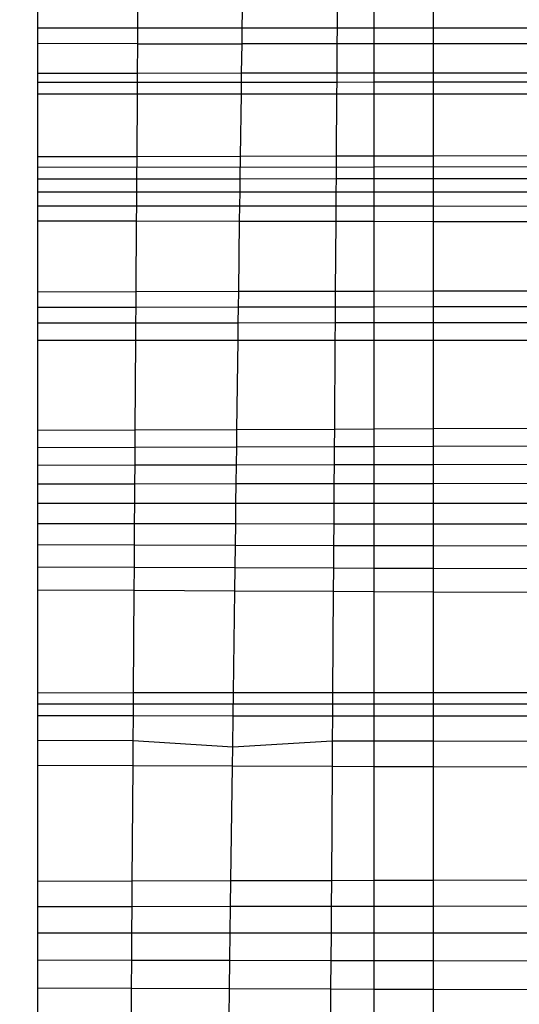
# Model space of a CAD drawing. Units: millimetres. Extents: x -9091 to 4272, y -6100 to 8296.
# Drawn here: x -973 to -971, y -1388 to -1385 of the extents above; entities that cross this region are included whole.
import ezdxf

# ---------------------------------------------------------------- set-up
doc = ezdxf.new("R2010")
doc.units = ezdxf.units.MM
doc.layers.add('Strefa bezpieczna', color=8, linetype='Continuous')
doc.dimstyles.get("Standard").update_dxf_attribs({"dimtxt": 180, "dimasz": 180, "dimexe": 0.18, "dimexo": 0.0625, "dimgap": 180, "dimtad": 0, "dimtih": 1, "dimtoh": 1, "dimdec": 0, "dimlfac": 0.1, "dimzin": 0, "dimdsep": 46, "dimtxsty": 'Standard', "dimcen": 0.09, "dimse1": 1, "dimse2": 1, "dimadec": 0, "dimazin": 0, "dimtfac": 1, "dimtdec": 4, "dimtofl": 0, "dimtmove": 0, "dimatfit": 3, "dimfxl": 1, "dimtolj": 1, "dimtzin": 0, "dimarcsym": 0})

# ---------------------------------------------------------------- blocks, each defined once
blk = doc.blocks.new('*D9')
at = {"layer": 'Defpoints', "color": 0}
for p in [(-743.247, 5076.0604), (-7623.3332, -4600.0845), (-1707.247, -4600.0845)]:
    blk.add_point(p, dxfattribs=at)
at = {"layer": 'Strefa bezpieczna', "color": 0, "lineweight": -2}
for p, q in [((-7623.3332, 4896.0604), (-7623.3332, 507.4942)), ((-7623.3332, -4420.0845), (-7623.3332, -32.5058))]:
    blk.add_line(p, q, dxfattribs=at)
at = {"layer": 'Strefa bezpieczna', "color": 0}
for points in [[(-7593.3332, 4896.0604), (-7653.3332, 4896.0604), (-7623.3332, 5076.0604)], [(-7653.3332, -4420.0845), (-7593.3332, -4420.0845), (-7623.3332, -4600.0845)]]:
    blk.add_solid(points, dxfattribs=at)
at = {"layer": 'Strefa bezpieczna', "color": 0, "insert": (-7623.3332, 237.4942), "char_height": 180, "attachment_point": 5}
blk.add_mtext('\\A1;968', dxfattribs=at)

msp = doc.modelspace()

# ---------------------------------------------------------------- linework, layer by layer
for p, q in [((-972.7954, -1384.6978), (-972.7954, -1384.7478)), ((-972.4975, -1384.7477), (-972.4972, -1384.6978)), ((-972.1875, -1384.7477), (-972.1868, -1384.6978)), ((-971.9054, -1384.6978), (-971.9058, -1384.7477)), ((-971.7954, -1384.7476), (-971.7954, -1384.6978)), ((-971.6201, -1384.6978), (-971.6201, -1384.7476)), ((-972.4975, -1384.7477), (-972.7954, -1384.7478)), ((-972.7954, -1384.7478), (-972.7954, -1384.7937)), ((-972.4978, -1384.794), (-972.4975, -1384.7477)), ((-972.1875, -1384.7477), (-972.4975, -1384.7477)), ((-972.1881, -1384.7942), (-972.1875, -1384.7477)), ((-971.9058, -1384.7477), (-972.1875, -1384.7477)), ((-971.9058, -1384.7477), (-971.9061, -1384.7944)), ((-971.7954, -1384.7476), (-971.9058, -1384.7477)), ((-971.6201, -1384.7476), (-971.7954, -1384.7476)), ((-971.7954, -1384.7944), (-971.7954, -1384.7476)), ((-971.3261, -1384.7476), (-971.6201, -1384.7476)), ((-971.6201, -1384.7476), (-971.6201, -1384.7946)), ((-972.4978, -1384.794), (-972.7954, -1384.7937)), ((-972.7954, -1384.7937), (-972.7954, -1384.8815)), ((-972.4984, -1384.8812), (-972.4978, -1384.794)), ((-972.4978, -1384.794), (-972.1881, -1384.7942)), ((-972.1892, -1384.8809), (-972.1881, -1384.7942)), ((-971.9061, -1384.7944), (-972.1881, -1384.7942)), ((-971.9061, -1384.7944), (-971.9067, -1384.8806)), ((-971.7954, -1384.7944), (-971.9061, -1384.7944)), ((-971.6201, -1384.7946), (-971.7954, -1384.7944)), ((-971.7954, -1384.8804), (-971.7954, -1384.7944)), ((-971.3261, -1384.7948), (-971.6201, -1384.7946)), ((-971.6201, -1384.7946), (-971.6201, -1384.8803)), ((-972.7954, -1384.8815), (-972.4984, -1384.8812)), ((-972.7954, -1384.8815), (-972.7954, -1384.9083)), ((-972.4986, -1384.9081), (-972.4984, -1384.8812)), ((-972.4984, -1384.8812), (-972.1892, -1384.8809)), ((-972.1896, -1384.9079), (-972.1892, -1384.8809)), ((-972.1892, -1384.8809), (-971.9067, -1384.8806)), ((-971.9067, -1384.8806), (-971.9068, -1384.9078)), ((-971.9067, -1384.8806), (-971.7954, -1384.8804)), ((-971.7954, -1384.8804), (-971.6201, -1384.8803)), ((-971.7954, -1384.9077), (-971.7954, -1384.8804)), ((-971.6201, -1384.8803), (-971.3261, -1384.88)), ((-971.6201, -1384.8803), (-971.6201, -1384.9076)), ((-972.7954, -1384.9083), (-972.4986, -1384.9081)), ((-972.7954, -1384.9083), (-972.7954, -1384.9425)), ((-972.4988, -1384.9425), (-972.4986, -1384.9081)), ((-972.4986, -1384.9081), (-972.1896, -1384.9079)), ((-972.19, -1384.9425), (-972.1896, -1384.9079)), ((-972.1896, -1384.9079), (-971.9068, -1384.9078)), ((-971.9068, -1384.9078), (-971.9071, -1384.9425)), ((-971.9068, -1384.9078), (-971.7954, -1384.9077)), ((-971.7954, -1384.9077), (-971.6201, -1384.9076)), ((-971.7954, -1384.9425), (-971.7954, -1384.9077)), ((-971.6201, -1384.9076), (-971.3261, -1384.9074)), ((-971.6201, -1384.9076), (-971.6201, -1384.9426)), ((-972.7954, -1384.9425), (-972.4988, -1384.9425)), ((-972.7954, -1384.9425), (-972.7954, -1385.1302)), ((-972.5, -1385.1296), (-972.4988, -1384.9425)), ((-972.4988, -1384.9425), (-972.19, -1384.9425)), ((-972.1925, -1385.129), (-972.19, -1384.9425)), ((-972.19, -1384.9425), (-971.9071, -1384.9425)), ((-971.9071, -1384.9425), (-971.9083, -1385.1284)), ((-971.9071, -1384.9425), (-971.7954, -1384.9425)), ((-971.7954, -1384.9425), (-971.6201, -1384.9426)), ((-971.7954, -1385.1282), (-971.7954, -1384.9425)), ((-971.6201, -1384.9426), (-971.3261, -1384.9426)), ((-971.6201, -1384.9426), (-971.6201, -1385.1279)), ((-972.5, -1385.1296), (-972.7954, -1385.1302)), ((-972.7954, -1385.1302), (-972.7954, -1385.161)), ((-972.5004, -1385.1952), (-972.5, -1385.1296)), ((-972.1925, -1385.129), (-972.5, -1385.1296)), ((-972.1934, -1385.195), (-972.1925, -1385.129)), ((-971.9083, -1385.1284), (-972.1925, -1385.129)), ((-971.9083, -1385.1284), (-971.9088, -1385.1947)), ((-971.7954, -1385.1282), (-971.9083, -1385.1284)), ((-971.6201, -1385.1279), (-971.7954, -1385.1282)), ((-971.7954, -1385.1596), (-971.7954, -1385.1282)), ((-971.3261, -1385.1273), (-971.6201, -1385.1279)), ((-971.6201, -1385.1279), (-971.6201, -1385.1945)), ((-972.7954, -1385.161), (-971.7954, -1385.1596)), ((-972.7954, -1385.161), (-972.7954, -1385.1955)), ((-971.7954, -1385.1596), (-971.3261, -1385.1589)), ((-971.7954, -1385.1947), (-971.7954, -1385.1596)), ((-972.7954, -1385.1955), (-972.5004, -1385.1952)), ((-972.7954, -1385.1955), (-972.7954, -1385.2335)), ((-972.5007, -1385.2335), (-972.5004, -1385.1952)), ((-972.5004, -1385.1952), (-972.1934, -1385.195)), ((-972.1939, -1385.2335), (-972.1934, -1385.195)), ((-972.1934, -1385.195), (-971.9088, -1385.1947)), ((-971.9088, -1385.1947), (-971.909, -1385.2334)), ((-971.9088, -1385.1947), (-971.7954, -1385.1947)), ((-971.7954, -1385.1947), (-971.6201, -1385.1945)), ((-971.7954, -1385.2334), (-971.7954, -1385.1947)), ((-971.6201, -1385.1945), (-971.3261, -1385.1943)), ((-971.6201, -1385.1945), (-971.6201, -1385.2334)), ((-972.7954, -1385.2335), (-972.5007, -1385.2335)), ((-972.7954, -1385.2335), (-972.7954, -1385.2751)), ((-972.501, -1385.2753), (-972.5007, -1385.2335)), ((-972.5007, -1385.2335), (-972.1939, -1385.2335)), ((-972.1945, -1385.2755), (-972.1939, -1385.2335)), ((-972.1939, -1385.2335), (-971.909, -1385.2334)), ((-971.909, -1385.2334), (-971.9093, -1385.2757)), ((-971.909, -1385.2334), (-971.7954, -1385.2334)), ((-971.7954, -1385.2334), (-971.6201, -1385.2334)), ((-971.7954, -1385.2758), (-971.7954, -1385.2334)), ((-971.6201, -1385.2334), (-971.3261, -1385.2334)), ((-971.6201, -1385.2334), (-971.6201, -1385.2759)), ((-972.7954, -1385.2751), (-972.501, -1385.2753)), ((-972.7954, -1385.2751), (-972.7954, -1385.3198)), ((-972.5012, -1385.3203), (-972.501, -1385.2753)), ((-972.501, -1385.2753), (-972.1945, -1385.2755)), ((-972.1951, -1385.3207), (-972.1945, -1385.2755)), ((-972.1945, -1385.2755), (-971.9093, -1385.2757)), ((-971.9093, -1385.2757), (-971.9096, -1385.3212)), ((-971.9093, -1385.2757), (-971.7954, -1385.2758)), ((-971.7954, -1385.2758), (-971.6201, -1385.2759)), ((-971.7954, -1385.3213), (-971.7954, -1385.2758)), ((-971.6201, -1385.2759), (-971.3261, -1385.2761)), ((-971.6201, -1385.2759), (-971.6201, -1385.3216)), ((-972.7954, -1385.3198), (-972.5012, -1385.3203)), ((-972.7954, -1385.3198), (-972.7954, -1385.5316)), ((-972.5026, -1385.5309), (-972.5012, -1385.3203)), ((-972.5012, -1385.3203), (-972.1951, -1385.3207)), ((-972.1978, -1385.5303), (-972.1951, -1385.3207)), ((-972.1951, -1385.3207), (-971.9096, -1385.3212)), ((-971.9096, -1385.3212), (-971.911, -1385.5297)), ((-971.9096, -1385.3212), (-971.7954, -1385.3213)), ((-971.7954, -1385.3213), (-971.6201, -1385.3216)), ((-971.7954, -1385.5294), (-971.7954, -1385.3213)), ((-971.6201, -1385.3216), (-971.3261, -1385.322)), ((-971.6201, -1385.3216), (-971.6201, -1385.529)), ((-972.5026, -1385.5309), (-972.7954, -1385.5316)), ((-972.7954, -1385.5316), (-972.7954, -1385.5764)), ((-972.5029, -1385.576), (-972.5026, -1385.5309)), ((-972.1978, -1385.5303), (-972.5026, -1385.5309)), ((-972.1984, -1385.5756), (-972.1978, -1385.5303)), ((-971.911, -1385.5297), (-972.1978, -1385.5303)), ((-971.911, -1385.5297), (-971.9113, -1385.5752)), ((-971.7954, -1385.5294), (-971.911, -1385.5297)), ((-971.6201, -1385.529), (-971.7954, -1385.5294)), ((-971.7954, -1385.575), (-971.7954, -1385.5294)), ((-971.3261, -1385.5284), (-971.6201, -1385.529)), ((-971.6201, -1385.529), (-971.6201, -1385.5748)), ((-972.7954, -1385.5764), (-972.5029, -1385.576)), ((-972.7954, -1385.5764), (-972.7954, -1385.6239)), ((-972.5032, -1385.6237), (-972.5029, -1385.576)), ((-972.5029, -1385.576), (-972.1984, -1385.5756)), ((-972.1991, -1385.6236), (-972.1984, -1385.5756)), ((-972.1984, -1385.5756), (-971.9113, -1385.5752)), ((-971.9113, -1385.5752), (-971.9116, -1385.6234)), ((-971.9113, -1385.5752), (-971.7954, -1385.575)), ((-971.7954, -1385.575), (-971.6201, -1385.5748)), ((-971.7954, -1385.6234), (-971.7954, -1385.575)), ((-971.6201, -1385.5748), (-971.3261, -1385.5744)), ((-971.6201, -1385.5748), (-971.6201, -1385.6233)), ((-972.5032, -1385.6237), (-972.7954, -1385.6239)), ((-972.7954, -1385.6239), (-972.7954, -1385.6739)), ((-972.5035, -1385.674), (-972.5032, -1385.6237)), ((-972.1991, -1385.6236), (-972.5032, -1385.6237)), ((-972.1997, -1385.6742), (-972.1991, -1385.6236)), ((-971.9116, -1385.6234), (-972.1991, -1385.6236)), ((-971.9116, -1385.6234), (-971.9119, -1385.6743)), ((-971.7954, -1385.6234), (-971.9116, -1385.6234)), ((-971.6201, -1385.6233), (-971.7954, -1385.6234)), ((-971.7954, -1385.6743), (-971.7954, -1385.6234)), ((-971.3261, -1385.6232), (-971.6201, -1385.6233)), ((-971.6201, -1385.6233), (-971.6201, -1385.6744)), ((-972.7954, -1385.6739), (-972.5035, -1385.674)), ((-972.7954, -1385.6739), (-972.7954, -1385.9428)), ((-972.5053, -1385.9416), (-972.5035, -1385.674)), ((-972.5035, -1385.674), (-972.1997, -1385.6742)), ((-972.2032, -1385.9404), (-972.1997, -1385.6742)), ((-972.1997, -1385.6742), (-971.9119, -1385.6743)), ((-971.9119, -1385.6743), (-971.9137, -1385.9393)), ((-971.9119, -1385.6743), (-971.7954, -1385.6743)), ((-971.7954, -1385.6743), (-971.6201, -1385.6744)), ((-971.7954, -1385.9388), (-971.7954, -1385.6743)), ((-971.6201, -1385.6744), (-971.3261, -1385.6746)), ((-971.6201, -1385.6744), (-971.6201, -1385.9381)), ((-972.5053, -1385.9416), (-972.7954, -1385.9428)), ((-972.7954, -1385.9428), (-972.7954, -1385.9929)), ((-972.5056, -1385.992), (-972.5053, -1385.9416)), ((-972.2032, -1385.9404), (-972.5053, -1385.9416)), ((-972.2039, -1385.9911), (-972.2032, -1385.9404)), ((-971.9137, -1385.9393), (-972.2032, -1385.9404)), ((-971.9137, -1385.9393), (-971.9141, -1385.9902)), ((-971.7954, -1385.9388), (-971.9137, -1385.9393)), ((-971.6201, -1385.9381), (-971.7954, -1385.9388)), ((-971.7954, -1385.9899), (-971.7954, -1385.9388)), ((-971.3261, -1385.937), (-971.6201, -1385.9381)), ((-971.6201, -1385.9381), (-971.6201, -1385.9893)), ((-972.7954, -1385.9929), (-972.5056, -1385.992)), ((-972.7954, -1385.9929), (-972.7954, -1386.0456)), ((-972.5059, -1386.045), (-972.5056, -1385.992)), ((-972.5056, -1385.992), (-972.2039, -1385.9911)), ((-972.2046, -1386.0444), (-972.2039, -1385.9911)), ((-972.2039, -1385.9911), (-971.9141, -1385.9902)), ((-971.9141, -1385.9902), (-971.9144, -1386.0438)), ((-971.9141, -1385.9902), (-971.7954, -1385.9899)), ((-971.7954, -1385.9899), (-971.6201, -1385.9893)), ((-971.7954, -1386.0435), (-971.7954, -1385.9899)), ((-971.6201, -1385.9893), (-971.3261, -1385.9884)), ((-971.6201, -1385.9893), (-971.6201, -1386.0432)), ((-972.7954, -1386.0456), (-972.5059, -1386.045)), ((-972.7954, -1386.0456), (-972.7954, -1386.1009)), ((-972.5063, -1386.1006), (-972.5059, -1386.045)), ((-972.5059, -1386.045), (-972.2046, -1386.0444)), ((-972.2054, -1386.1002), (-972.2046, -1386.0444)), ((-972.2046, -1386.0444), (-971.9144, -1386.0438)), ((-971.9144, -1386.0438), (-971.9148, -1386.0999)), ((-971.9144, -1386.0438), (-971.7954, -1386.0435)), ((-971.7954, -1386.0435), (-971.6201, -1386.0432)), ((-971.7954, -1386.0998), (-971.7954, -1386.0435)), ((-971.6201, -1386.0432), (-971.3261, -1386.0425)), ((-971.6201, -1386.0432), (-971.6201, -1386.0996)), ((-972.7954, -1386.1009), (-972.5063, -1386.1006)), ((-972.7954, -1386.1009), (-972.7954, -1386.1584)), ((-972.5067, -1386.1584), (-972.5063, -1386.1006)), ((-972.5063, -1386.1006), (-972.2054, -1386.1002)), ((-972.2061, -1386.1584), (-972.2054, -1386.1002)), ((-972.2054, -1386.1002), (-971.9148, -1386.0999)), ((-971.9148, -1386.0999), (-971.9152, -1386.1584)), ((-971.9148, -1386.0999), (-971.7954, -1386.0998)), ((-971.7954, -1386.0998), (-971.6201, -1386.0996)), ((-971.7954, -1386.1584), (-971.7954, -1386.0998)), ((-971.6201, -1386.0996), (-971.3261, -1386.0993)), ((-971.6201, -1386.0996), (-971.6201, -1386.1584)), ((-972.7954, -1386.1584), (-972.5067, -1386.1584)), ((-972.7954, -1386.1584), (-972.7954, -1386.2184)), ((-972.5071, -1386.2188), (-972.5067, -1386.1584)), ((-972.5067, -1386.1584), (-972.2061, -1386.1584)), ((-972.2069, -1386.2191), (-972.2061, -1386.1584)), ((-972.2061, -1386.1584), (-971.9152, -1386.1584)), ((-971.9152, -1386.1584), (-971.9156, -1386.2194)), ((-971.9152, -1386.1584), (-971.7954, -1386.1584)), ((-971.7954, -1386.1584), (-971.6201, -1386.1584)), ((-971.7954, -1386.2196), (-971.7954, -1386.1584)), ((-971.6201, -1386.1584), (-971.3261, -1386.1584)), ((-971.6201, -1386.1584), (-971.6201, -1386.2198)), ((-972.7954, -1386.2184), (-972.5071, -1386.2188)), ((-972.7954, -1386.2184), (-972.7954, -1386.2817)), ((-972.5075, -1386.2823), (-972.5071, -1386.2188)), ((-972.5071, -1386.2188), (-972.2069, -1386.2191)), ((-972.2078, -1386.283), (-972.2069, -1386.2191)), ((-972.2069, -1386.2191), (-971.9156, -1386.2194)), ((-971.9156, -1386.2194), (-971.916, -1386.2837)), ((-971.9156, -1386.2194), (-971.7954, -1386.2196)), ((-971.7954, -1386.2196), (-971.6201, -1386.2198)), ((-971.7954, -1386.284), (-971.7954, -1386.2196)), ((-971.6201, -1386.2198), (-971.3261, -1386.2201)), ((-971.6201, -1386.2198), (-971.6201, -1386.2844)), ((-972.7954, -1386.2817), (-972.5075, -1386.2823)), ((-972.7954, -1386.2817), (-972.7954, -1386.3477)), ((-972.5079, -1386.3487), (-972.5075, -1386.2823)), ((-972.5075, -1386.2823), (-972.2078, -1386.283)), ((-972.2087, -1386.3498), (-972.2078, -1386.283)), ((-972.2078, -1386.283), (-971.916, -1386.2837)), ((-971.916, -1386.2837), (-971.9165, -1386.3508)), ((-971.916, -1386.2837), (-971.7954, -1386.284)), ((-971.7954, -1386.284), (-971.6201, -1386.2844)), ((-971.7954, -1386.3512), (-971.7954, -1386.284)), ((-971.6201, -1386.2844), (-971.3261, -1386.285)), ((-971.6201, -1386.2844), (-971.6201, -1386.3518)), ((-972.7954, -1386.3477), (-972.5079, -1386.3487)), ((-972.7954, -1386.3477), (-972.7954, -1386.4167)), ((-972.5084, -1386.4181), (-972.5079, -1386.3487)), ((-972.5079, -1386.3487), (-972.2087, -1386.3498)), ((-972.2096, -1386.4195), (-972.2087, -1386.3498)), ((-972.2087, -1386.3498), (-971.9165, -1386.3508)), ((-971.9165, -1386.3508), (-971.9169, -1386.4209)), ((-971.9165, -1386.3508), (-971.7954, -1386.3512)), ((-971.7954, -1386.3512), (-971.6201, -1386.3518)), ((-971.7954, -1386.4215), (-971.7954, -1386.3512)), ((-971.6201, -1386.3518), (-971.3261, -1386.3529)), ((-971.6201, -1386.3518), (-971.6201, -1386.4223)), ((-972.5084, -1386.4181), (-972.7954, -1386.4167)), ((-972.7954, -1386.4167), (-972.7954, -1386.7213)), ((-972.5103, -1386.7211), (-972.5084, -1386.4181)), ((-972.2096, -1386.4195), (-972.5084, -1386.4181)), ((-972.2136, -1386.7209), (-972.2096, -1386.4195)), ((-971.9169, -1386.4209), (-972.2096, -1386.4195)), ((-971.9169, -1386.4209), (-971.9189, -1386.7207)), ((-971.7954, -1386.4215), (-971.9169, -1386.4209)), ((-971.6201, -1386.4223), (-971.7954, -1386.4215)), ((-971.7954, -1386.7207), (-971.7954, -1386.4215)), ((-971.3261, -1386.4237), (-971.6201, -1386.4223)), ((-971.6201, -1386.4223), (-971.6201, -1386.7205)), ((-972.7954, -1386.7213), (-972.5103, -1386.7211)), ((-972.7954, -1386.7213), (-972.7954, -1386.7902)), ((-972.5108, -1386.7904), (-972.5103, -1386.7211)), ((-972.5103, -1386.7211), (-972.2136, -1386.7209)), ((-972.2145, -1386.7906), (-972.2136, -1386.7209)), ((-972.2136, -1386.7209), (-971.9189, -1386.7207)), ((-971.9189, -1386.7207), (-971.9194, -1386.7907)), ((-971.9189, -1386.7207), (-971.7954, -1386.7207)), ((-971.7954, -1386.7207), (-971.6201, -1386.7205)), ((-971.7954, -1386.7908), (-971.7954, -1386.7207)), ((-971.6201, -1386.7205), (-971.3261, -1386.7204)), ((-971.6201, -1386.7205), (-971.6201, -1386.7909)), ((-970.8683, -1386.755), (-972.7954, -1386.755)), ((-972.5108, -1386.7904), (-972.7954, -1386.7902)), ((-972.7954, -1386.7902), (-972.7954, -1386.8623)), ((-972.5112, -1386.8629), (-972.5108, -1386.7904)), ((-972.2145, -1386.7906), (-972.5108, -1386.7904)), ((-972.2157, -1386.8821), (-972.2145, -1386.7906)), ((-971.9194, -1386.7907), (-972.2145, -1386.7906)), ((-971.9194, -1386.7907), (-971.9199, -1386.864)), ((-971.7954, -1386.7908), (-971.9194, -1386.7907)), ((-971.6201, -1386.7909), (-971.7954, -1386.7908)), ((-971.7954, -1386.8643), (-971.7954, -1386.7908)), ((-971.3261, -1386.7911), (-971.6201, -1386.7909)), ((-971.6201, -1386.7909), (-971.6201, -1386.8646)), ((-972.7954, -1386.8623), (-972.5112, -1386.8629)), ((-972.7954, -1386.8623), (-972.7954, -1386.9378)), ((-972.5117, -1386.9387), (-972.5112, -1386.8629)), ((-972.5112, -1386.8629), (-972.2157, -1386.8821)), ((-972.2157, -1386.8821), (-971.9199, -1386.864)), ((-971.9199, -1386.864), (-971.9204, -1386.9407)), ((-971.9199, -1386.864), (-971.7954, -1386.8643)), ((-971.7954, -1386.8643), (-971.6201, -1386.8646)), ((-971.7954, -1386.9411), (-971.7954, -1386.8643)), ((-971.6201, -1386.8646), (-971.3261, -1386.8652)), ((-971.6201, -1386.8646), (-971.6201, -1386.9417)), ((-972.2165, -1386.9397), (-972.2157, -1386.8821)), ((-972.5117, -1386.9387), (-972.7954, -1386.9378)), ((-972.7954, -1386.9378), (-972.7954, -1387.2809)), ((-972.514, -1387.2802), (-972.5117, -1386.9387)), ((-972.2165, -1386.9397), (-972.5117, -1386.9387)), ((-972.221, -1387.2794), (-972.2165, -1386.9397)), ((-971.9204, -1386.9407), (-972.2165, -1386.9397)), ((-971.9204, -1386.9407), (-971.9226, -1387.2786)), ((-971.7954, -1386.9411), (-971.9204, -1386.9407)), ((-971.6201, -1386.9417), (-971.7954, -1386.9411)), ((-971.7954, -1387.2783), (-971.7954, -1386.9411)), ((-971.3261, -1386.9427), (-971.6201, -1386.9417)), ((-971.6201, -1386.9417), (-971.6201, -1387.2778)), ((-972.7954, -1387.2809), (-972.514, -1387.2802)), ((-972.7954, -1387.2809), (-972.7954, -1387.3563)), ((-972.5144, -1387.3559), (-972.514, -1387.2802)), ((-972.514, -1387.2802), (-972.221, -1387.2794)), ((-972.222, -1387.3555), (-972.221, -1387.2794)), ((-972.221, -1387.2794), (-971.9226, -1387.2786)), ((-971.9226, -1387.2786), (-971.9231, -1387.3552)), ((-971.9226, -1387.2786), (-971.7954, -1387.2783)), ((-971.7954, -1387.2783), (-971.6201, -1387.2778)), ((-971.7954, -1387.355), (-971.7954, -1387.2783)), ((-971.6201, -1387.2778), (-971.3261, -1387.277)), ((-971.6201, -1387.2778), (-971.6201, -1387.3548)), ((-972.7954, -1387.3563), (-972.5144, -1387.3559)), ((-972.7954, -1387.3563), (-972.7954, -1387.4345)), ((-972.515, -1387.4346), (-972.5144, -1387.3559)), ((-972.5144, -1387.3559), (-972.222, -1387.3555)), ((-972.223, -1387.4346), (-972.222, -1387.3555)), ((-972.222, -1387.3555), (-971.9231, -1387.3552)), ((-971.9231, -1387.3552), (-971.9237, -1387.4347)), ((-971.9231, -1387.3552), (-971.7954, -1387.355)), ((-971.7954, -1387.355), (-971.6201, -1387.3548)), ((-971.7954, -1387.4347), (-971.7954, -1387.355)), ((-971.6201, -1387.3548), (-971.3261, -1387.3544)), ((-971.6201, -1387.3548), (-971.6201, -1387.4348)), ((-972.7954, -1387.4345), (-972.515, -1387.4346)), ((-972.7954, -1387.4345), (-972.7954, -1387.5151)), ((-972.5155, -1387.5156), (-972.515, -1387.4346)), ((-972.515, -1387.4346), (-972.223, -1387.4346)), ((-972.2241, -1387.5161), (-972.223, -1387.4346)), ((-972.223, -1387.4346), (-971.9237, -1387.4347)), ((-971.9237, -1387.4347), (-971.9242, -1387.5166)), ((-971.9237, -1387.4347), (-971.7954, -1387.4347)), ((-971.7954, -1387.4347), (-971.6201, -1387.4348)), ((-971.7954, -1387.5168), (-971.7954, -1387.4347)), ((-971.6201, -1387.4348), (-971.3261, -1387.4348)), ((-971.6201, -1387.4348), (-971.6201, -1387.5171)), ((-972.7954, -1387.5151), (-972.5155, -1387.5156)), ((-972.7954, -1387.5151), (-972.7954, -1387.5982)), ((-972.516, -1387.5991), (-972.5155, -1387.5156)), ((-972.5155, -1387.5156), (-972.2241, -1387.5161)), ((-972.2252, -1387.6), (-972.2241, -1387.5161)), ((-972.2241, -1387.5161), (-971.9242, -1387.5166)), ((-971.9242, -1387.5166), (-971.9248, -1387.601)), ((-971.9242, -1387.5166), (-971.7954, -1387.5168)), ((-971.7954, -1387.5168), (-971.6201, -1387.5171)), ((-971.7954, -1387.6014), (-971.7954, -1387.5168)), ((-971.6201, -1387.5171), (-971.3261, -1387.5176)), ((-971.6201, -1387.5171), (-971.6201, -1387.602)), ((-972.7954, -1387.5982), (-972.516, -1387.5991)), ((-972.7954, -1387.5982), (-972.7954, -1387.6838)), ((-972.5166, -1387.6852), (-972.516, -1387.5991)), ((-972.516, -1387.5991), (-972.2252, -1387.6)), ((-972.2264, -1387.6866), (-972.2252, -1387.6)), ((-972.2252, -1387.6), (-971.9248, -1387.601)), ((-971.9248, -1387.601), (-971.9254, -1387.688)), ((-971.9248, -1387.601), (-971.7954, -1387.6014)), ((-971.7954, -1387.6014), (-971.6201, -1387.602)), ((-971.7954, -1387.6886), (-971.7954, -1387.6014)), ((-971.6201, -1387.602), (-971.3261, -1387.6029)), ((-971.6201, -1387.602), (-971.6201, -1387.6895))]:
    msp.add_line(p, q)

# ---------------------------------------------------------------- dimensions: what is measured, and where the dimension line sits
at = {"layer": 'Strefa bezpieczna'}
dim = msp.add_linear_dim(base=(-7623.3332, -4600.0845), p1=(-743.247, 5076.0604), p2=(-1707.247, -4600.0845), angle=90, dimstyle='Standard', dxfattribs=at)
dim.commit()
dim.dimension.update_dxf_attribs({"geometry": '*D9', "text_midpoint": (-7623.3332, 237.4942), "dimtype": 160})

doc.saveas('drawing.dxf')
